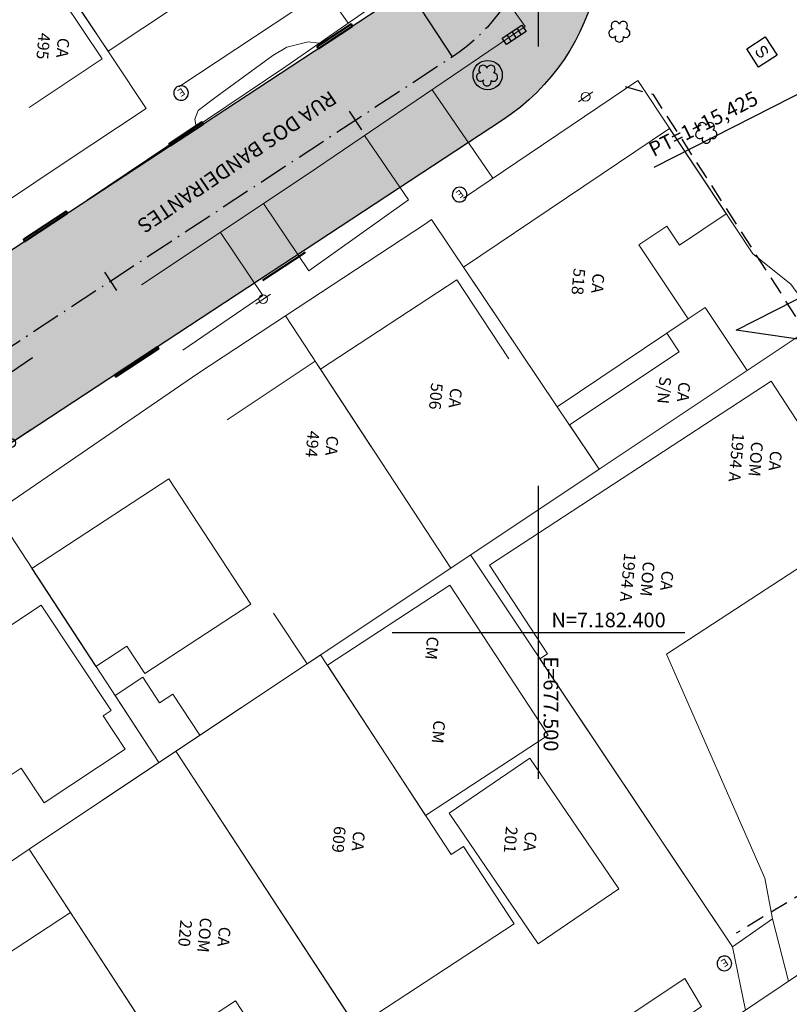
# Model space of a CAD drawing. Units: metres. Extents: x 675189 to 679013, y 7180302 to 7185334.
# Drawn here: x 677465 to 677517, y 7182375 to 7182442 of the extents above; entities that cross this region are included whole.
import ezdxf

# ---------------------------------------------------------------- set-up
doc = ezdxf.new("R2010")
doc.units = ezdxf.units.M
doc.header["$PDMODE"] = 1
doc.linetypes.add('DASHED2', pattern=[0.375, 0.25, -0.125])
doc.linetypes.add('LIN3', pattern=[3, 2, -0.5, 0, -0.5])
for name, color, linetype in [('+Guias_', 2, 'Continuous'), ('1-VIA-PAVIMENTADA', 2, 'Continuous'), ('L-DRE', 7, 'Continuous'), ('L-REM-VEG', 2, 'Continuous'), ('L-SRV', 7, 'Continuous'), ('MALHA_COORDENADAS', 20, 'Continuous'), ('PG-ALIN PREDIAL PROPOSTO', 164, 'DASHED2'), ('PG-COTA', 1, 'Continuous'), ('PG-EIXO BANDEIRANTES', 1, 'LIN3'), ('PG-EST BANDEIRANTES', 2, 'Continuous'), ('PG-EST VIA LATERAL 2', 2, 'Continuous'), ('PG-MFIO', 5, 'Continuous'), ('PG-SOLIDOS BANDEIRANTES', 254, 'Continuous'), ('PG-SOLIDOS EX 0', 254, 'Continuous')]:
    doc.layers.add(name, color=color, linetype=linetype)
for name, color, linetype, lineweight in [('0 Muro Grade', 76, 'Continuous', 0), ('L-CALCADA', 44, 'Continuous', 0), ('L-EDIF_ALVENARIA', 2, 'Continuous', 0), ('L-EDIF_COMERCIAL', 2, 'Continuous', 0), ('L-EDIF_MADEIRA', 2, 'Continuous', 0), ('L-EDIFICACAO', 2, 'Continuous', 0), ('L-GRADE', 251, 'GRADE', 0), ('L-ILU', 7, 'Continuous', 0), ('L-MURO_ALVENARIA', 252, 'Continuous', 0), ('L-MURO_GRADE', 252, 'Continuous', 0), ('L-MURO_PRE_FABRICADO', 252, 'Continuous', 0), ('L-TOPONIMIA_VIAS', 7, 'Continuous', 0), ('L-VEG', 7, 'Continuous', 0), ('L-VIA_ PAVIMENTADA', 210, 'Continuous', 0), ('POSTE_CIRCULAR', 7, 'Continuous', 0), ('TEXTOS_COORDENADAS', 20, 'Continuous', 15)]:
    doc.layers.add(name, color=color, linetype=linetype, lineweight=lineweight)
doc.styles.add('ARIAL', font='ARIAL.TTF', dxfattribs={"height": 2})
doc.styles.add('Romans', font='romans.shx')
doc.styles.add('SIMPLEX', font='simplex.shx', dxfattribs={"height": 0.75})
doc.styles.get("Standard").update_dxf_attribs({"font": 'simplex.shx', "height": 0.75})
doc.linetypes.add('GRADE', pattern='A,2,-0.2,["/\\",Standard,S=0.5,R=0,X=-0.1,Y=-0.25],-0.85', length=3.05)
doc.dimstyles.new('COTAS', dxfattribs={"dimtxt": 0.75, "dimasz": 0.6, "dimexe": 0.18, "dimexo": 0.0625, "dimgap": 1, "dimtad": 2, "dimzin": 0, "dimdsep": 46, "dimtxsty": 'SIMPLEX', "dimblk": 'ORIGIN', "dimcen": 0, "dimclrd": 256, "dimclre": 256, "dimclrt": 2, "dimaunit": 1, "dimadec": 5, "dimazin": 0, "dimtfac": 1, "dimtofl": 0, "dimtmove": 0, "dimatfit": 3, "dimldrblk": 'ORIGIN', "dimfxl": 1, "dimtolj": 1, "dimtzin": 0, "dimarcsym": 1})

# ---------------------------------------------------------------- blocks, each defined once
blk = doc.blocks.new('cruz')
at = {"layer": 'MALHA_COORDENADAS', "flags": 128}
for points in [[(0, -10), (0, 10)], [(-9.999999999068677, 0), (10.00000000093132, 0)]]:
    blk.add_lwpolyline(points, dxfattribs=at)
blk = doc.blocks.new('AeccTickLine')
blk.add_line((0, -0.5), (0, 0.5))
blk = doc.blocks.new('ESGOTO')
at = {"color": 251}
blk.add_lwpolyline([(0, 0.5, 1), (0, -0.5, 1)], format="xyb", close=True, dxfattribs=at)
at = {"color": 251, "style": 'Romans'}
blk.add_text('E', height=0.516892235443064, dxfattribs=at).set_placement((-0.2499206832144409, -0.2858509924262762))
blk = doc.blocks.new('ARVORE')
at = {"color": 0, "linetype": 'Continuous', "lineweight": 30}
for centre, start, end in [((-0.4454947606476907, -0.1666557011171932), 87.01336300952501, 319.1849161251183), ((-0.2779947606476867, 0.3508442988828051), 18.74975763031101, 233.1301023541563), ((0.2670052393523008, 0.3508442988828051), 306.8698976458437, 161.250242369689), ((0.4345052393523048, -0.1666557011171932), 234.926245506652, 89.00365210349517), ((-0.005494760647692942, -0.4866557011171935), 162.8240963842532, 17.17590361574678)]:
    blk.add_arc(centre, 0.2875, start, end, dxfattribs=at)
blk = doc.blocks.new('BOCA_DE_LOBO')
at = {"color": 0, "linetype": 'Continuous', "flags": 128}
blk.add_lwpolyline([(-0.8085291153984144, 0.2695097057148814), (0.8085291153984144, 0.2695097057148814), (0.8085291153984144, -0.2695097047835588), (-0.8085291153984144, -0.2695097047835588)], close=True, dxfattribs=at)
for points in [[(-0.4042645576409996, 0.2695097057148814), (-0.4042645576409996, -0.2695097047835588)], [(0, 0.2695097057148814), (0, -0.2695097047835588)], [(0.4042645576409996, 0.2695097057148814), (0.4042645576409996, -0.2695097047835588)]]:
    blk.add_lwpolyline(points, dxfattribs=at)
blk = doc.blocks.new('POSTE_CIRCULAR')
at = {"layer": 'POSTE_CIRCULAR'}
blk.add_lwpolyline([(0, 0.599999999627471), (0, -0.599999999627471)], dxfattribs=at)
blk.add_circle((0, 0), 0.2999999999123433, dxfattribs=at)
blk = doc.blocks.new('SANEPAR')
at = {"color": 251, "linetype": 'Continuous', "flags": 128}
blk.add_lwpolyline([(-0.7498098134929023, 0.726382616801402), (0.7501901865070977, 0.726382616801402), (0.7501901865070977, -0.773617383198598), (-0.7498098134929023, -0.773617383198598)], close=True, dxfattribs=at)
blk.add_lwpolyline([(0.2671428815606305, 0.2483753730152785), (0.1821428815605941, 0.3163753730154895), (0.07214288156046678, 0.3503753730153676), (-0.0878571184393877, 0.3503753730153676), (-0.197857118439515, 0.3163753730154895), (-0.2828571184395514, 0.2483753730152785), (-0.2828571184395514, 0.1403753730155586), (-0.2398571184394314, 0.07637537301525299), (-0.197857118439515, 0.04237537301537486), (-0.1218571184394932, 0.008375373015496734), (0.1061428815605723, -0.02362462698465606), (0.1821428815605941, -0.05762462698453419), (0.2241428815605104, -0.09162462698441232), (0.2671428815606305, -0.1556246269847179), (0.2671428815606305, -0.2636246269844378), (0.1821428815605941, -0.3316246269846488), (0.07214288156046678, -0.3656246269845269), (-0.0878571184393877, -0.3656246269845269), (-0.197857118439515, -0.3316246269846488), (-0.2828571184395514, -0.2636246269844378)], dxfattribs=at)
blk = doc.blocks.new('_Origin')
at = {"color": 0, "linetype": 'ByBlock', "lineweight": -2}
blk.add_line((0, 0), (-1, 0), dxfattribs=at)
blk.add_circle((0, 0), 0.5, dxfattribs=at)
blk = doc.blocks.new('*D320')
at = {"layer": 'Defpoints', "color": 0}
for p in [(677462.3698311453, 7182418.458851226), (677465.3876879085, 7182413.860749383), (677463.97655475, 7182412.934585088)]:
    blk.add_point(p, dxfattribs=at)
at = {"layer": 'PG-COTA', "lineweight": -2}
for p, q in [((677462.3175799879, 7182418.424557399), (677460.8082146537, 7182417.433920711)), ((677461.2879187241, 7182417.031075822), (677463.6473340127, 7182413.436196198)), ((677465.3354367511, 7182413.826455555), (677463.826071417, 7182412.835818866))]:
    blk.add_line(p, q, dxfattribs=at)
at = {"layer": 'PG-COTA', "lineweight": -2, "xscale": 0.6, "yscale": 0.6, "zscale": 0.6}
for p, rotation in [((677460.9586979868, 7182417.532686932), 123.2779574469113), ((677463.97655475, 7182412.934585088), 303.2779574469113)]:
    blk.add_blockref('_Origin', p, dxfattribs=dict(at, rotation=rotation))
at = {"layer": 'PG-COTA', "color": 2, "insert": (677461.3181009074, 7182414.47917182), "char_height": 0.75, "attachment_point": 5, "rotation": 303.2779574469113, "style": 'SIMPLEX'}
blk.add_mtext('\\A1;5.50', dxfattribs=at)

msp = doc.modelspace()

# ---------------------------------------------------------------- hatches: boundary and pattern name
at = {"layer": 'PG-SOLIDOS BANDEIRANTES'}
h = msp.add_hatch(color=256, dxfattribs=at)
h.paths.add_polyline_path([(677481.307139261, 7182482.135112554, -0.02421872069899075), (677477.5831147366, 7182488.593329497), (677475.2192542711, 7182487.151500765, 0.0304623582964237), (677479.9785279318, 7182478.654688077), (677493.6397841198, 7182457.41092403, -0.4114861655390187), (677490.7158313297, 7182443.641888124), (677489.8084980177, 7182443.046381094), (677492.8279172037, 7182438.449304709), (677494.1283375327, 7182439.302805224, 0.4114861655463756), (677497.78327852, 7182456.514100107)])
h.paths.add_polyline_path([(677481.4410723931, 7182487.473306284, -0.01001840495150213), (677479.8875551265, 7182489.998915153), (677477.5831147366, 7182488.593329497, 0.01336113447127047), (677479.5605950629, 7182484.985194269, 0.007635398164862828), (677480.7763593878, 7182482.97229149, 0.003218409046620151), (677481.3071392571, 7182482.13511256), (677497.78327852, 7182456.514100107, -0.4114861655495599), (677494.1283375323, 7182439.302805224), (677492.8279172032, 7182438.449304711), (677495.847336387, 7182433.852228328), (677497.5408437339, 7182434.963722324, 0.4114861655460232), (677501.9267729201, 7182455.617276184)])
h = msp.add_hatch(color=256, dxfattribs=at)
h.paths.add_polyline_path([(677492.8279172035, 7182438.44930471), (677489.8084980182, 7182443.046381095), (677419.9236031688, 7182397.179062415), (677422.8035576873, 7182392.490451652)])
h.paths.add_polyline_path([(677495.8473363871, 7182433.852228326), (677492.8279172025, 7182438.44930471), (677422.803557687, 7182392.490451652), (677425.6835122042, 7182387.801840892)])
at = {"layer": 'PG-SOLIDOS EX 0'}
msp.add_hatch(color=256, dxfattribs=at).paths.add_polyline_path([(677491.4507546707, 7182497.05184978), (677487.3517204064, 7182494.551657632), (677503.6246426515, 7182469.246655241, -0.02530867894703968), (677521.2460158825, 7182438.533176902), (677531.8662688823, 7182417.640043226), (677533.1241270741, 7182432.248197885)])

# ---------------------------------------------------------------- linework, layer by layer
at = {"layer": '+Guias_', "lineweight": 40, "flags": 128}
for points in [[(677487.2951735401, 7182441.396819262), (677487.2128683544, 7182441.522222044), (677487.2128683568, 7182441.522222041), (677487.212795606, 7182441.522174299), (677484.8905272094, 7182439.998007664), (677484.9728323929, 7182439.872604885)], [(677477.0975440831, 7182434.703843324), (677477.0152388986, 7182434.829246104), (677474.779950283, 7182433.362166623), (677474.8622554695, 7182433.236763844)], [(677471.0472981092, 7182417.575302369), (677473.9733629182, 7182419.495756673), (677474.0556681028, 7182419.370353895), (677471.1296032937, 7182417.449899592), (677471.0472981092, 7182417.575302369)]]:
    msp.add_lwpolyline(points, close=True, dxfattribs=at)
for points in [[(677474.7799502829, 7182433.362166624), (677477.0152388976, 7182434.829246104)], [(677464.8983928335, 7182426.697215294), (677467.8244576426, 7182428.617669597), (677467.7421524584, 7182428.743072375), (677464.8160876472, 7182426.822618074), (677464.8983928335, 7182426.697215294)], [(677484.0704378048, 7182425.94331411), (677481.1442094177, 7182424.022752445)]]:
    msp.add_lwpolyline(points, dxfattribs=at)
at = {"layer": '0 Muro Grade', "color": 76, "linetype": 'Continuous', "lineweight": 0, "extrusion": (-0.05069521999587511, 0.07758355932517132, 0.99569613135334), "elevation": 523806.5130467548, "flags": 128}
msp.add_lwpolyline([(-4495928.818429426, -5617668.181348022), (-4495928.818429426, -5617647.626310774)], dxfattribs=at)
at = {"layer": '1-VIA-PAVIMENTADA', "color": 2}
msp.add_polyline3d([(677409.7542404085, 7182381.325986776, 919.0308015182075), (677430.0954257463, 7182395.092459647, 917.6958015182076), (677448.7226918456, 7182407.391659884, 916.6758015182077), (677465.4450939075, 7182418.762494515, 915.7833015182082)], dxfattribs=at)
at = {"layer": 'L-CALCADA', "flags": 128}
for points in [[(677485.437865137, 7182443.872025645), (677487.0081889065, 7182441.59977091)], [(677496.8830369966, 7182431.001249811), (677492.7422427809, 7182437.051965849)], [(677515.9836575942, 7182380.439657006), (677517.0952018647, 7182376.187035142)], [(677513.2479211394, 7182378.529081538), (677514.1521524374, 7182374.214639941)]]:
    msp.add_lwpolyline(points, dxfattribs=at)
at = {"layer": 'L-CALCADA'}
for points in [[(677485.028681499, 7182440.221009801), (677484.2738195619, 7182440.315240005), (677482.8194909389, 7182439.960739369), (677481.8545213673, 7182439.379335463), (677477.7928338441, 7182436.431395506), (677476.7459267647, 7182435.638205503), (677476.5393768955, 7182435.030368152), (677476.6261602804, 7182434.514367809)], [(677481.2187439647, 7182429.276298603), (677484.3100737662, 7182424.68726063), (677491.1228131477, 7182429.53385186), (677488.1238351596, 7182433.922284518)], [(677478.2749223734, 7182427.314117156), (677481.165061869, 7182423.005556904), (677475.7148023373, 7182419.279050226)], [(677509.9954335124, 7182376.36637127), (677511.1341517132, 7182374.468450721), (677497.1465010935, 7182364.877310302), (677495.8009995965, 7182366.927919385)]]:
    msp.add_lwpolyline(points, dxfattribs=at)
at = {"layer": 'L-EDIFICACAO'}
for points in [[(677468.2051170944, 7182443.277909442), (677470.5991587068, 7182439.679107861), (677480.0013889369, 7182445.933781788), (677477.5690653324, 7182449.590130121)], [(677465.2022124366, 7182435.825071758), (677470.1981962605, 7182439.147650191), (677467.5121656577, 7182443.186491035)], [(677488.5829830684, 7182412.675685892), (677485.1138288194, 7182417.970002005), (677494.4372206731, 7182424.079248937), (677497.9713267969, 7182418.685808962)], [(677484.204754984, 7182397.862636789), (677475.2360339805, 7182391.887901962), (677487.5630727313, 7182373.048891939), (677498.3428333433, 7182380.102475254), (677494.8883013566, 7182385.381923492), (677494.0470240575, 7182384.831445634), (677485.1208998163, 7182398.472949279), (677484.2047549848, 7182397.862636791)]]:
    msp.add_lwpolyline(points, dxfattribs=at)
for points in [[(677501.2805546295, 7182415.407049442), (677494.8764613934, 7182424.946884435), (677508.9636688303, 7182434.403629747), (677512.8367158244, 7182428.582218698), (677509.6402639489, 7182426.436439883), (677508.7631252619, 7182427.743066426), (677506.8497100525, 7182426.458590395), (677510.2338591171, 7182421.417404626)], [(677504.1420848012, 7182411.144381072), (677514.2584306332, 7182417.883634504), (677511.3908590599, 7182422.188168533), (677510.2338591171, 7182421.417404626), (677508.7710416245, 7182420.435414935), (677509.6199050137, 7182419.161179487), (677502.1161220869, 7182414.162349313)], [(677496.6596187263, 7182404.597875698), (677515.8943985313, 7182417.148789707), (677522.2885998727, 7182407.349419339), (677508.7608465021, 7182398.522405407), (677515.4586127305, 7182383.222792507), (677515.983657594, 7182380.439657005), (677513.2479211394, 7182378.529081538), (677500.0970633758, 7182398.191886828), (677500.6178597172, 7182398.531712403)], [(677485.587644453, 7182397.759638721), (677492.2955863606, 7182387.508110563), (677500.6608634974, 7182392.981810894), (677493.9527771797, 7182403.233244559)], [(677475.2360339812, 7182391.887901963), (677489.7653208398, 7182369.683268205), (677484.8149709668, 7182366.444077047), (677479.3126877383, 7182374.853036492), (677474.1628029115, 7182371.48328247), (677465.20171569, 7182385.2032932)], [(677499.4053811023, 7182391.420072576), (677505.4930764411, 7182382.487781918), (677499.9832905538, 7182378.732653569), (677493.8973139744, 7182387.666115628)], [(677457.4856582243, 7182375.254319337), (677455.3159814528, 7182378.528807031), (677457.4856582242, 7182379.993693427), (677465.20171569, 7182385.2032932), (677468.0251205531, 7182380.88047566), (677462.6998911125, 7182377.40235553), (677462.3295171385, 7182377.96942231), (677457.6931250148, 7182374.941209356)]]:
    msp.add_lwpolyline(points, close=True, dxfattribs=at)
at = {"layer": 'L-EDIFICACAO', "flags": 128}
msp.add_lwpolyline([(677478.7352299656, 7182414.525125547), (677484.7481371851, 7182418.528088204), (677487.7614174611, 7182413.929486593)], dxfattribs=at)
at = {"layer": 'L-EDIFICACAO'}
for points in [[(677469.7766522795, 7182397.686133808, 918.7714730751972), (677465.4044295296, 7182404.377348541, 918.4264730751974), (677474.7631780779, 7182410.492610857, 918.4039730751973), (677480.3623526981, 7182401.923678188, 918.4189730751975), (677473.1147337139, 7182397.187885681, 918.2839730751975), (677471.8877815653, 7182399.065603433, 918.2839730751971)], [(677459.1529798177, 7182392.251705822, 919.3956826446481), (677456.8281544743, 7182395.759556998, 919.4202213874588), (677466.04011367, 7182401.864775014, 919.2927213874589), (677470.8135967345, 7182394.662225629, 919.4877213874582), (677470.2691020643, 7182394.301362255, 919.2477213874585), (677471.7666157346, 7182392.04181396, 918.5877213874585), (677466.2261156089, 7182388.369852278, 918.9327213874589), (677464.6608587513, 7182390.73161595, 919.3227213874586), (677463.9111812797, 7182390.234767851, 918.9777213874588), (677461.530266498, 7182393.827250519, 919.0977213874586)], [(677474.0720528101, 7182391.11248718, 918.7489730751971), (677471.0752291802, 7182395.698802101, 918.8539730751975), (677472.9725421799, 7182396.938558318, 918.1039730751975), (677474.1140948938, 7182395.191535167, 918.1864730751975), (677475.036407428, 7182395.794199407, 918.1414730751977), (677476.8753152415, 7182392.97994963, 918.2464730751979)]]:
    msp.add_polyline3d(points, close=True, dxfattribs=at)
at = {"layer": 'L-GRADE', "ltscale": 0.05, "flags": 128}
for points in [[(677494.8868622214, 7182429.653830278), (677506.7818635518, 7182437.682965466)], [(677476.7267644384, 7182417.686298405), (677482.7215730282, 7182421.620851021)]]:
    msp.add_lwpolyline(points, dxfattribs=at)
at = {"layer": 'L-MURO_ALVENARIA', "flags": 128}
for points in [[(677445.1112271487, 7182467.4467633), (677449.9747425341, 7182470.682404181), (677457.4856582246, 7182459.391750287), (677473.1995350241, 7182435.770137209), (677467.5946074195, 7182432.059622969)], [(677492.7052414702, 7182428.181234569), (677501.2805546293, 7182415.407049441), (677504.1420848013, 7182411.144381072), (677521.1554571721, 7182422.47825894)], [(677482.7215730279, 7182421.620851021), (677491.4673626018, 7182408.273801185), (677494.0094573391, 7182404.39428123), (677504.1420847997, 7182411.144381071)], [(677495.3510411232, 7182405.288010377), (677513.2479211397, 7182378.529081538), (677515.9836575941, 7182380.439657005)], [(677484.2047549835, 7182397.862636792), (677494.0094573395, 7182404.394281233)], [(677475.2360339812, 7182391.887901961), (677492.8494238062, 7182364.969934543)], [(677465.2017156902, 7182385.203293202), (677482.4633330536, 7182358.774627845)]]:
    msp.add_lwpolyline(points, dxfattribs=at)
at = {"layer": 'L-MURO_ALVENARIA'}
for points in [[(677511.1980305439, 7182431.045244896), (677514.6527713661, 7182425.852596099), (677517.2453473894, 7182423.766229855), (677519.1616923413, 7182421.150063296)], [(677413.7475265622, 7182343.922757681), (677410.6000955891, 7182348.338276447), (677457.4856582243, 7182379.993693425), (677465.2017156909, 7182385.203293201), (677484.2047549845, 7182397.862636792), (677481.9024202408, 7182401.321006599)]]:
    msp.add_lwpolyline(points, dxfattribs=at)
for points in [[(677467.5946074195, 7182432.059622969, 0), (677426.1305767652, 7182404.300412945, 919.0663803375791), (677403.4863764825, 7182389.174783754, 920.2063803375794), (677380.1778020724, 7182424.266947483, 920.8663803375798), (677415.345193871, 7182447.728166837, 918.8788803375802), (677445.1112271487, 7182467.4467633, 0)], [(677476.7267644384, 7182417.686298405, 0), (677455.3257269438, 7182403.021571467, 918.4043819104929), (677425.6143161907, 7182383.477066123, 921.4718819104888), (677412.9823539818, 7182375.113000492, 921.5693819104885), (677424.4288050937, 7182357.674915297, 923.9468819104881)]]:
    msp.add_polyline3d(points, dxfattribs=at)
at = {"layer": 'L-MURO_GRADE', "ltscale": 0.1, "flags": 128}
for points in [[(677483.2838244733, 7182442.446030678), (677475.4290118922, 7182437.246071646)], [(677482.7215730273, 7182421.620851019), (677492.2856280692, 7182427.897995193), (677492.7052414701, 7182428.181234566)], [(677509.9954335124, 7182376.36637127), (677494.1668865151, 7182365.841331658), (677472.9994829863, 7182351.840772704)]]:
    msp.add_lwpolyline(points, dxfattribs=at)
at = {"layer": 'L-MURO_PRE_FABRICADO'}
msp.add_lwpolyline([(677506.7818635518, 7182437.682965466), (677511.1980305439, 7182431.045244896)], dxfattribs=at)
at = {"layer": 'L-REM-VEG', "color": 1}
msp.add_circle((677496.5328499457, 7182438.053567961), 1, dxfattribs=at)
at = {"layer": 'L-VIA_ PAVIMENTADA'}
for points in [[(677457.4856582247, 7182336.428881886), (677476.5890009166, 7182349.186753791), (677489.1103583997, 7182357.530394319), (677504.9535400282, 7182368.060200934), (677516.6581881224, 7182375.89133237), (677521.4186090848, 7182379.11244312), (677522.2534161222, 7182380.212433572), (677522.9371434915, 7182381.24454149), (677523.2208595934, 7182381.828312613), (677523.4905234127, 7182382.700485911), (677524.6900604864, 7182389.489506642), (677526.812284252, 7182405.080622014), (677527.7994656989, 7182412.120216655), (677528.8580844257, 7182419.669230809), (677528.7978509597, 7182423.726570072), (677528.4538939691, 7182425.866156768), (677527.8861285512, 7182427.957404351), (677527.4975448926, 7182429.09506963), (677527.0355301702, 7182430.322280997), (677526.6508098069, 7182431.186096718), (677525.2280463963, 7182434.245513143), (677523.1942917984, 7182437.587259674), (677515.6816761197, 7182449.367624645)], [(677472.8901055902, 7182423.7249093), (677484.2133964495, 7182431.272360987), (677499.0947383812, 7182441.356758436), (677494.9707310518, 7182447.145819064), (677482.7444670821, 7182438.630015001), (677469.2061868607, 7182429.523118799)]]:
    msp.add_lwpolyline(points, dxfattribs=at)
msp.add_polyline3d([(677402.6213114475, 7182354.300128965, 919.087296000227), (677395.3296366077, 7182365.677103426, 919.168046000227), (677395.2484117878, 7182366.337832614, 919.1034460002271), (677395.2337284227, 7182367.590734893, 919.1680460002272), (677395.342580231, 7182368.876729405, 919.1357460002271), (677395.7094665997, 7182370.171347941, 919.1518960002271), (677396.0950634654, 7182371.129167702, 919.1357460002271), (677396.5248832885, 7182371.940027833, 919.1357460002271), (677397.2540027456, 7182372.960376868, 919.103446000227), (677399.0338118575, 7182374.407753629, 919.038846000227), (677431.3097922136, 7182395.978660247, 917.6499460002268), (677450.3698799922, 7182408.423901074, 916.7778460002272), (677465.4450939075, 7182418.762494515, 915.2597460002272)], dxfattribs=at)
at = {"layer": 'PG-ALIN PREDIAL PROPOSTO', "ltscale": 5, "flags": 128}
msp.add_lwpolyline([(677505.9176375307, 7182437.271901575), (677507.8150194134, 7182436.73860609), (677519.43655767, 7182418.665318977), (677521.8082964426, 7182414.754379204), (677523.2313671125, 7182410.310122702), (677523.9428796088, 7182405.628853067), (677523.3505387183, 7182400.211582978), (677521.5124457371, 7182385.930739693), (677520.4451541541, 7182384.449306697), (677519.5557292758, 7182383.086412133), (677513.507804541, 7182379.47175471)], dxfattribs=at)
at = {"layer": 'PG-COTA', "flags": 128}
msp.add_lwpolyline([(677528.3606472973, 7182418.478523752), (677513.5166426795, 7182420.636190712), (677526.8882920154, 7182427.433174907)], dxfattribs=at)
at = {"layer": 'PG-EIXO BANDEIRANTES', "flags": 128}
msp.add_lwpolyline([(677451.8596618847, 7182558.617479032), (677473.5603702274, 7182497.877166558, 0.05715012253097575), (677481.307139261, 7182482.135112554), (677497.78327852, 7182456.514100107, -0.4114861655463757), (677494.1283375327, 7182439.302805224), (677387.828478768, 7182369.535375391), (677506.0165519451, 7182192.460595934)], format="xyb", dxfattribs=at)
at = {"layer": 'PG-EST BANDEIRANTES', "linetype": 'Continuous', "lineweight": -3}
msp.add_line((677494.1283375326, 7182439.302805225), (677485.8978190876, 7182451.843082978), dxfattribs=at)
at = {"layer": 'PG-EST VIA LATERAL 2', "linetype": 'Continuous', "lineweight": -3}
msp.add_line((677521.2460158825, 7182438.533176902), (677507.8743665417, 7182431.736192725), dxfattribs=at)
at = {"layer": 'PG-MFIO', "flags": 128}
for points in [[(677510.549336084, 7182525.620902641, -0.03013971909586051), (677489.4370071687, 7182554.946592405), (677449.5065341131, 7182618.114295099, 0.02704884982711746), (677436.9814484197, 7182635.740626994), (677418.0435433052, 7182659.552236514, 0.9511100417601446), (677417.2317191141, 7182658.970486466), (677446.6974986505, 7182613.16863378, 0.005458102672791816), (677458.8243808037, 7182594.763209932, -0.01729894543841804), (677480.8329776232, 7182559.573854396), (677519.9217202767, 7182491.982237655, 0.01122083004575862), (677543.0095186946, 7182454.049577496), (677574.3272221799, 7182405.103235624, 0.007925941837796756), (677591.6504060848, 7182378.951454858, 0.9350245227067134), (677593.3683189767, 7182379.966726013, -0.02095032641554192), (677582.8575273243, 7182403.206664116, 0.07548983840154606), (677510.5493348866, 7182525.620901664)], [(677425.2131451628, 7182591.179464953), (677440.61501786, 7182567.228977168, -0.05715012253086604), (677460.7364958688, 7182526.340525209), (677471.9299367289, 7182495.01006886, 0.05715012252950424), (677479.9785279321, 7182478.654688077), (677493.6397841198, 7182457.41092403, -0.4114861655439945), (677490.7158313291, 7182443.641888124), (677395.1984954685, 7182380.95131539)], [(677526.888292016, 7182427.433174906), (677521.2460158825, 7182438.533176902, 0.02530867894703969), (677503.6246426515, 7182469.246655241), (677468.4889848359, 7182523.883916559, 0.8918788896475079), (677466.7061844283, 7182523.00658867), (677473.9961255301, 7182502.602033509, 0.05715012252934875), (677481.4410723931, 7182487.473306284), (677501.9267729201, 7182455.617276184, -0.4114861655460234), (677497.5408437339, 7182434.963722324), (677400.9661346627, 7182371.579167378)]]:
    msp.add_lwpolyline(points, format="xyb", dxfattribs=at)
at = {"layer": 'PG-MFIO'}
msp.add_arc((677535.3673028524, 7182334.839839119), 42.5, 102.3480320637189, 123.8755939882431, dxfattribs=at)

# ---------------------------------------------------------------- block references
at = {"layer": 'L-DRE', "rotation": 33.17891425969524}
msp.add_blockref('BOCA_DE_LOBO', (677498.3392323172, 7182440.797283578), dxfattribs=at)
at = {"layer": 'L-ILU'}
for p, rotation in [((677503.2279589539, 7182436.568685256), 124.4448879692434), ((677481.1897433038, 7182422.750521802), 304.0000000254441)]:
    msp.add_blockref('POSTE_CIRCULAR', p, dxfattribs=dict(at, rotation=rotation))
at = {"layer": 'L-SRV'}
for name, p, rotation in [('SANEPAR', (677515.2870063232, 7182439.63799339), 302.757689923888), ('ESGOTO', (677475.5892374258, 7182436.828092842), 214.297968562302), ('ESGOTO', (677494.6147502151, 7182429.890743538), 217.1030168076568), ('ESGOTO', (677512.7080226233, 7182377.407255596), 213.3765047917963)]:
    msp.add_blockref(name, p, dxfattribs=dict(at, rotation=rotation))
at = {"layer": 'L-VEG'}
for p in [(677505.532708304, 7182441.076954291), (677496.4926187879, 7182438.081338569), (677511.473065499, 7182434.169292577)]:
    msp.add_blockref('ARVORE', p, dxfattribs=at)
at = {"layer": 'MALHA_COORDENADAS'}
for p in [(677500.0000000001, 7182449.999999977), (677500.0000000001, 7182399.999999977)]:
    msp.add_blockref('cruz', p, dxfattribs=at)
at = {"layer": 'PG-EST BANDEIRANTES', "xscale": 1.5, "yscale": 1.5, "zscale": 1.5, "rotation": 213.2779574480989}
for p in [(677487.4932203977, 7182434.948001047), (677470.7728500601, 7182423.973976454)]:
    msp.add_blockref('AeccTickLine', p, dxfattribs=at)

# ---------------------------------------------------------------- texts
at = {"layer": 'L-EDIF_ALVENARIA', "char_height": 0.8, "width": 2.047518590698019, "attachment_point": 5, "rotation": 265, "style": 'ARIAL'}
for s, insert in [('CA\\P495', (677466.7421224071, 7182439.974147957)), ('CA\\P518', (677503.2927423323, 7182423.901196356)), ('CA\\P506', (677493.5602557134, 7182416.071036233)), ('CA\\PS/N', (677509.1538564059, 7182416.486609655)), ('CA\\P494', (677485.1213999888, 7182412.812240449)), ('CA\\P609', (677486.9283020308, 7182385.818794149)), ('CA\\P201', (677498.6680840187, 7182385.796312773))]:
    msp.add_mtext(s, dxfattribs=dict(at, insert=insert))
at = {"layer": 'L-EDIF_COMERCIAL', "char_height": 0.8, "attachment_point": 5, "rotation": 265, "style": 'ARIAL'}
for s, insert, width in [('CA\\PCOM\\P1954 A', (677514.7504093255, 7182411.837946109), 3.928421495947987), ('CA\\PCOM\\P1954 A', (677507.341873453, 7182403.657055135), 3.928421495947987), ('CA\\PCOM\\P220', (677477.0893586566, 7182379.349597341), 2.047518590698019)]:
    msp.add_mtext(s, dxfattribs=dict(at, insert=insert, width=width))
at = {"layer": 'L-EDIF_MADEIRA', "char_height": 0.8, "width": 2.047518590698019, "attachment_point": 5, "rotation": 265, "style": 'ARIAL'}
for insert in [(677492.6242914494, 7182398.934842053), (677493.0687975789, 7182393.21635733)]:
    msp.add_mtext('CM', dxfattribs=dict(at, insert=insert))
at = {"layer": 'L-TOPONIMIA_VIAS', "style": 'ARIAL'}
msp.add_text('RUA DOS BANDEIRANTES', height=1, rotation=214.2110169217794, dxfattribs=at).set_placement((677485.7642249644, 7182437.037638996))
at = {"layer": 'PG-EST VIA LATERAL 2', "linetype": 'Continuous', "lineweight": -3, "insert": (677508.0135302878, 7182432.163095468), "char_height": 1, "attachment_point": 7, "rotation": 26.944825989447374}
msp.add_mtext('PT=1+15,425', dxfattribs=at)
at = {"layer": 'TEXTOS_COORDENADAS', "style": 'ARIAL'}
msp.add_text('N=7.182.400 ', height=1, dxfattribs=at).set_placement((677500.8924727803, 7182400.353553367))
msp.add_text('E=677.500 ', height=1, rotation=270.0456261644417, dxfattribs=at).set_placement((677500.3515789896, 7182398.361382521))

# ---------------------------------------------------------------- dimensions: what is measured, and where the dimension line sits
at = {"layer": 'PG-COTA'}
dim = msp.add_aligned_dim(p1=(677462.3698311454, 7182418.458851227), p2=(677465.3876879092, 7182413.860749383), distance=-1.6879209386861365, dimstyle='COTAS', dxfattribs=at)
dim.commit()
dim.dimension.update_dxf_attribs({"geometry": '*D320', "text_midpoint": (677461.3181009074, 7182414.47917182)})

doc.saveas('drawing.dxf')
